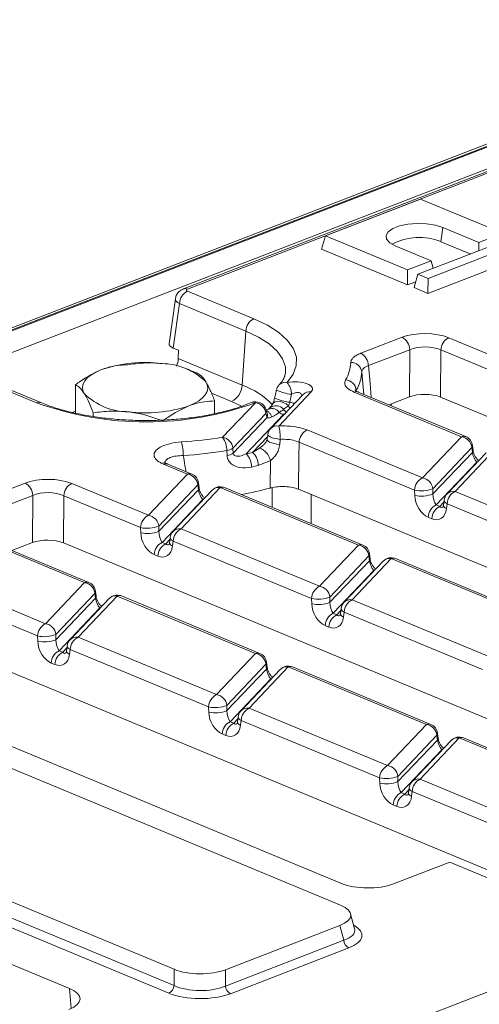
# Model space of a CAD drawing. Units: millimetres. Extents: x -656 to 11228, y -31 to 3696.
# Drawn here: x 2950 to 3039, y 1806 to 1997 of the extents above; entities that cross this region are included whole.
import ezdxf

# ---------------------------------------------------------------- set-up
doc = ezdxf.new("R2010")
doc.units = ezdxf.units.MM
doc.header["$LTSCALE"] = 10

msp = doc.modelspace()

# ---------------------------------------------------------------- linework, layer by layer
at = {"color": 7, "linetype": 'Continuous', "lineweight": 15}
for p, q in [((3378.982, 2103.766), (2869.063, 1906.637)), ((3380.022, 2103.719), (2870.104, 1906.59)), ((2870.303, 1906.507), (3380.222, 2103.637)), ((3382.204, 2100.192), (2874.532, 1903.931)), ((3280.252, 2060.237), (2981.412, 1944.708)), ((3281.032, 2060.201), (2982.192, 1944.673)), ((3027.372, 1962.137), (3008.941, 1955.012)), ((3043.311, 1955.524), (3027.372, 1962.137)), ((3031.359, 1953.878), (3031.73, 1956.636)), ((3031.73, 1956.636), (3038.703, 1953.742)), ((3008.219, 1952.4), (3008.941, 1955.012)), ((3008.941, 1955.012), (3024.88, 1948.399)), ((3045.303, 1954.697), (3026.872, 1947.572)), ((3038.703, 1953.742), (3043.311, 1955.524)), ((3008.219, 1952.4), (3024.86, 1945.495)), ((3029.488, 1950.18), (3022.514, 1953.073)), ((3028.865, 1946.745), (3047.295, 1953.87)), ((3031.359, 1953.878), (3037.063, 1951.512)), ((3038.692, 1952.141), (3038.703, 1953.742)), ((3024.88, 1948.399), (3029.488, 1950.18)), ((3047.998, 1951.246), (3028.845, 1943.842)), ((3029.875, 1948.733), (3029.488, 1950.18)), ((3024.86, 1945.495), (3024.88, 1948.399)), ((3026.15, 1944.96), (3026.872, 1947.572)), ((3026.872, 1947.572), (3028.865, 1946.745)), ((3028.845, 1943.842), (3028.865, 1946.745)), ((3024.86, 1945.495), (3026.47, 1946.118)), ((3028.845, 1943.842), (3026.15, 1944.96)), ((2979.848, 1942.816), (2978.633, 1934.078)), ((2982.178, 1944.27), (2995.056, 1938.926)), ((2980.641, 1941.886), (2979.437, 1933.217)), ((2993.519, 1936.542), (2980.641, 1941.886)), ((2993.519, 1936.542), (2992.782, 1926.056)), ((3015.817, 1932.24), (3023.814, 1935.332)), ((3032.87, 1935.253), (3047.762, 1929.074)), ((2979.437, 1933.217), (2980.441, 1932.8)), ((3025.296, 1932.922), (3017.299, 1929.83)), ((3025.247, 1923.773), (3025.296, 1932.922)), ((2980.441, 1932.8), (2980.391, 1931.197)), ((2980.391, 1931.197), (2992.782, 1926.056)), ((3031.333, 1932.869), (3031.285, 1923.721)), ((3046.225, 1926.69), (3031.333, 1932.869)), ((2966.054, 1929.26), (2966.038, 1929.255)), ((2982.752, 1928.907), (2981.914, 1929.2)), ((2952.923, 1922.638), (2940.045, 1927.981)), ((2953.736, 1922.653), (2940.859, 1927.997)), ((2984.016, 1928.438), (2982.738, 1928.865)), ((3001.199, 1928.306), (3001.218, 1928.469)), ((2960.453, 1920.607), (2960.474, 1926.123)), ((2990.733, 1922.877), (2986.841, 1924.492)), ((3004.617, 1924.236), (2998.34, 1917.631)), ((3006.178, 1924.723), (2999.901, 1918.118)), ((3002.377, 1924.267), (3002.043, 1922.717)), ((3035.372, 1916.037), (3014.511, 1924.693)), ((3036.186, 1916.053), (3015.325, 1924.709)), ((3025.247, 1923.773), (3021.278, 1922.239)), ((3156.372, 1871.817), (3031.285, 1923.721)), ((2987.449, 1920.507), (2987.458, 1922.981)), ((2989.009, 1915.928), (2995.391, 1922.643)), ((2992.687, 1921.956), (2990.733, 1922.877)), ((3001.804, 1922.052), (3000.842, 1921.357)), ((3021.739, 1922.417), (3021.738, 1922.048)), ((2960.454, 1921.027), (2959.792, 1920.771)), ((2963.913, 1919.956), (2963.916, 1920.667)), ((2997.38, 1920.541), (2990.998, 1913.826)), ((2991.064, 1912.859), (2997.624, 1919.761)), ((3000.829, 1920.337), (2993.571, 1912.7)), ((2997.624, 1919.761), (2997.38, 1920.541)), ((2997.666, 1920.548), (2997.427, 1921.296)), ((2994.83, 1912.989), (2997.704, 1916.013)), ((3005.381, 1917.348), (3027.783, 1908.053)), ((3027.783, 1908.053), (3035.372, 1916.037)), ((2990.998, 1913.826), (2991.064, 1912.859)), ((2994.83, 1912.989), (2996.188, 1913.846)), ((2997.622, 1915.449), (2997.623, 1915.484)), ((3000.191, 1915.528), (3000.085, 1914.534)), ((3026.246, 1905.669), (3003.845, 1914.964)), ((3037.361, 1913.935), (3029.772, 1905.951)), ((3037.461, 1913.004), (3037.361, 1913.935)), ((3037.596, 1913.373), (3037.495, 1914.304)), ((2989.874, 1912.374), (2989.806, 1913.341)), ((3029.802, 1904.945), (3037.461, 1913.004)), ((3040.13, 1912.928), (3032.542, 1904.944)), ((3041.691, 1913.415), (3034.102, 1905.431)), ((2977.743, 1911.069), (2977.378, 1910.928)), ((2982.217, 1908.782), (2977.539, 1910.723)), ((2983.031, 1908.798), (2978.353, 1910.739)), ((2998.28, 1911.41), (2995.929, 1910.462)), ((2998.23, 1906.086), (2998.28, 1911.41)), ((3038.31, 1911.1), (3030.428, 1902.807)), ((3038.432, 1911.141), (3038.31, 1911.1)), ((3038.37, 1911.076), (3038.31, 1911.1)), ((2974.628, 1900.798), (2982.217, 1908.782)), ((2937.178, 1901.839), (2950.676, 1907.057)), ((2959.732, 1906.979), (2974.628, 1900.798)), ((2984.206, 1906.68), (2976.617, 1898.696)), ((2988.536, 1906.16), (2980.947, 1898.176)), ((2984.306, 1905.749), (2984.206, 1906.68)), ((2984.44, 1906.118), (2984.34, 1907.049)), ((3015.393, 1895.016), (2988.536, 1906.16)), ((3016.207, 1895.032), (2989.35, 1906.176)), ((2998.626, 1902.327), (2998.64, 1906.169)), ((2952.158, 1904.647), (2938.66, 1899.429)), ((2952.109, 1895.499), (2952.158, 1904.647)), ((2958.195, 1904.595), (2958.147, 1895.446)), ((2973.091, 1898.414), (2958.195, 1904.595)), ((2976.647, 1897.69), (2984.306, 1905.749)), ((2986.975, 1905.673), (2979.386, 1897.689)), ((3124.434, 1855.759), (3003.709, 1905.852)), ((3006.198, 1904.819), (3006.208, 1899.181)), ((3026.277, 1904.664), (3026.246, 1905.669)), ((3029.772, 1905.951), (3029.802, 1904.945)), ((3034.102, 1905.431), (3060.959, 1894.287)), ((2985.155, 1903.845), (2977.273, 1895.552)), ((2985.277, 1903.886), (2985.155, 1903.845)), ((2985.215, 1903.821), (2985.155, 1903.845)), ((3030.428, 1902.807), (3031.134, 1902.514)), ((3031.134, 1902.514), (3031.924, 1903.345)), ((3031.966, 1903.709), (3031.858, 1902.761)), ((3032.565, 1903.047), (3032.458, 1902.099)), ((3059.422, 1891.903), (3032.565, 1903.047)), ((3029.597, 1900.13), (3028.891, 1900.423)), ((2976.617, 1898.696), (2976.647, 1897.69)), ((2962.238, 1887.761), (2937.053, 1898.211)), ((2963.052, 1887.777), (2937.867, 1898.227)), ((2973.122, 1897.409), (2973.091, 1898.414)), ((2980.947, 1898.176), (3007.804, 1887.032)), ((2952.109, 1895.499), (2948.14, 1893.964)), ((3083.234, 1843.543), (2958.147, 1895.446)), ((2977.273, 1895.552), (2977.979, 1895.259)), ((2977.979, 1895.259), (2978.769, 1896.09)), ((2978.81, 1896.454), (2978.703, 1895.506)), ((2979.41, 1895.792), (2979.303, 1894.844)), ((3006.267, 1884.648), (2979.41, 1895.792)), ((3007.804, 1887.032), (3015.393, 1895.016)), ((2976.442, 1892.875), (2975.736, 1893.168)), ((3017.382, 1892.914), (3009.793, 1884.93)), ((3017.482, 1891.983), (3017.382, 1892.914)), ((3017.617, 1892.352), (3017.516, 1893.283)), ((2927.792, 1890.921), (2954.649, 1879.777)), ((3009.823, 1883.924), (3017.482, 1891.983)), ((3020.151, 1891.907), (3012.563, 1883.923)), ((3021.712, 1892.394), (3014.123, 1884.41)), ((3048.569, 1881.25), (3021.712, 1892.394)), ((3049.383, 1881.266), (3022.526, 1892.41)), ((3018.331, 1890.079), (3010.449, 1881.786)), ((3018.453, 1890.12), (3018.331, 1890.079)), ((3018.391, 1890.055), (3018.331, 1890.079)), ((2953.112, 1877.393), (2926.255, 1888.537)), ((2954.649, 1879.777), (2962.238, 1887.761)), ((2964.227, 1885.659), (2956.638, 1877.675)), ((2968.557, 1885.139), (2960.968, 1877.155)), ((2964.327, 1884.728), (2964.227, 1885.659)), ((2964.461, 1885.097), (2964.361, 1886.028)), ((2995.414, 1873.995), (2968.557, 1885.139)), ((2996.228, 1874.011), (2969.371, 1885.155)), ((2956.668, 1876.669), (2964.327, 1884.728)), ((2966.996, 1884.652), (2959.407, 1876.667)), ((3006.298, 1883.643), (3006.267, 1884.648)), ((3009.793, 1884.93), (3009.823, 1883.924)), ((3014.123, 1884.41), (3040.98, 1873.266)), ((2965.176, 1882.824), (2957.294, 1874.531)), ((2965.298, 1882.865), (2965.176, 1882.824)), ((2965.236, 1882.8), (2965.176, 1882.824)), ((3010.449, 1881.786), (3011.155, 1881.493)), ((3011.155, 1881.493), (3011.945, 1882.324)), ((3011.987, 1882.688), (3011.879, 1881.74)), ((3012.586, 1882.026), (3012.479, 1881.078)), ((3039.443, 1870.882), (3012.586, 1882.026)), ((3052.46, 1827.001), (2921.578, 1881.309)), ((3009.618, 1879.109), (3008.912, 1879.402)), ((2956.638, 1877.675), (2956.668, 1876.669)), ((2953.143, 1876.388), (2953.112, 1877.393)), ((2960.968, 1877.155), (2987.825, 1866.011)), ((2957.294, 1874.531), (2958, 1874.238)), ((2958, 1874.238), (2958.79, 1875.069)), ((2958.831, 1875.433), (2958.724, 1874.485)), ((2959.431, 1874.771), (2959.324, 1873.823)), ((2986.288, 1863.627), (2959.431, 1874.771)), ((2987.825, 1866.011), (2995.414, 1873.995)), ((2907.45, 1872.798), (3012.062, 1829.39)), ((2956.463, 1871.854), (2955.757, 1872.147)), ((2997.403, 1871.893), (2989.814, 1863.909)), ((2997.503, 1870.962), (2997.403, 1871.893)), ((2997.638, 1871.331), (2997.537, 1872.262)), ((3011.868, 1825.197), (2902.138, 1870.728)), ((2989.844, 1862.903), (2997.503, 1870.962)), ((3000.172, 1870.886), (2992.584, 1862.901)), ((3001.733, 1871.373), (2994.144, 1863.389)), ((3028.59, 1860.229), (3001.733, 1871.373)), ((3029.404, 1860.245), (3002.547, 1871.389)), ((2998.352, 1869.058), (2990.47, 1860.765)), ((2998.474, 1869.099), (2998.352, 1869.058)), ((2998.412, 1869.034), (2998.352, 1869.058)), ((2986.319, 1862.622), (2986.288, 1863.627)), ((2989.814, 1863.909), (2989.844, 1862.903)), ((2994.144, 1863.389), (3021.001, 1852.245)), ((2990.47, 1860.765), (2991.176, 1860.472)), ((2991.176, 1860.472), (2991.966, 1861.303)), ((2992.008, 1861.667), (2991.9, 1860.719)), ((2992.607, 1861.005), (2992.5, 1860.057)), ((3019.464, 1849.861), (2992.607, 1861.005)), ((3021.001, 1852.245), (3028.59, 1860.229)), ((3030.814, 1857.565), (3030.713, 1858.496)), ((2869.884, 1858.259), (2979.614, 1812.728)), ((2989.639, 1858.088), (2988.933, 1858.381)), ((3030.579, 1858.127), (3022.99, 1850.142)), ((3023.021, 1849.137), (3030.68, 1857.196)), ((3033.348, 1857.12), (3025.76, 1849.135)), ((3034.909, 1857.607), (3027.32, 1849.623)), ((3030.68, 1857.196), (3030.579, 1858.127)), ((3061.766, 1846.463), (3034.909, 1857.607)), ((3062.58, 1846.479), (3035.723, 1857.623)), ((2869.099, 1855.42), (2979.593, 1809.572)), ((3031.528, 1855.292), (3023.646, 1846.999)), ((3031.65, 1855.333), (3031.528, 1855.292)), ((3031.588, 1855.268), (3031.528, 1855.292)), ((2978.58, 1808.101), (2868.087, 1853.949)), ((2959.329, 1809.004), (2854.718, 1852.412)), ((3019.495, 1848.856), (3019.464, 1849.861)), ((3022.99, 1850.142), (3023.021, 1849.137)), ((3027.32, 1849.623), (3054.177, 1838.479)), ((3023.646, 1846.999), (3024.352, 1846.706)), ((3024.352, 1846.706), (3025.142, 1847.537)), ((3025.184, 1847.901), (3025.076, 1846.953)), ((3025.783, 1847.239), (3025.676, 1846.291)), ((3052.641, 1836.095), (3025.783, 1847.239)), ((3022.815, 1844.322), (3022.109, 1844.615)), ((3022.149, 1829.303), (3033.062, 1833.522)), ((3033.062, 1833.522), (3082.87, 1812.854)), ((3014.625, 1820.582), (3013.839, 1823.521)), ((2989.561, 1812.641), (3011.731, 1821.212)), ((3012.495, 1818.36), (3011.731, 1821.212)), ((2989.54, 1809.486), (3012.495, 1818.36)), ((3013.472, 1816.872), (2990.517, 1807.997)), ((2979.593, 1809.572), (2979.614, 1812.728)), ((2989.561, 1812.641), (2989.54, 1809.486)), ((2959.626, 1805.148), (2959.329, 1809.004)), ((3041.616, 1808.812), (3019.446, 1800.241))]:
    msp.add_line(p, q, dxfattribs=at)
at = {"color": 7, "linetype": 'Continuous', "lineweight": 15, "flags": 128}
for points in [[(3022.514, 1953.073), (3021.438, 1953.669), (3020.822, 1954.362), (3020.717, 1955.094), (3021.13, 1955.807), (3022.029, 1956.442), (3023.341, 1956.949), (3024.959, 1957.287), (3026.752, 1957.427), (3028.575, 1957.359), (3030.28, 1957.088), (3031.73, 1956.636)], [(2995.056, 1938.926), (2997.729, 1937.649), (2999.93, 1936.236), (3001.615, 1934.715), (3002.752, 1933.115), (3003.317, 1931.469), (3003.299, 1929.809), (3002.699, 1928.169), (3001.529, 1926.58)], [(3001.218, 1928.469), (3001.18, 1929.627), (3000.656, 1931.153), (2999.602, 1932.637), (2998.039, 1934.048), (2995.998, 1935.358), (2993.519, 1936.542)], [(3017.299, 1929.83), (3017.607, 1926.392), (3017.851, 1923.661)], [(2962.199, 1924.389), (2961.91, 1925.016), (2961.828, 1925.651), (2961.954, 1926.285), (2962.285, 1926.906), (2962.816, 1927.504), (2963.538, 1928.069), (2964.439, 1928.59), (2965.502, 1929.06)], [(3016.399, 1924.263), (3016.085, 1927.758), (3016.007, 1928.631)], [(2982.437, 1922.033), (2983.501, 1922.502), (2984.401, 1923.023), (2985.123, 1923.588), (2985.654, 1924.186), (2985.986, 1924.807), (2986.111, 1925.441), (2986.029, 1926.077), (2985.741, 1926.703)], [(2998.727, 1922.468), (2998.851, 1922.628), (2999.188, 1922.833), (2999.643, 1922.917), (3000.18, 1922.871), (3000.751, 1922.701), (3001.308, 1922.42), (3001.804, 1922.052)], [(2997.38, 1920.541), (2997.475, 1921.058), (2997.432, 1921.308)], [(3000.191, 1915.528), (2999.648, 1915.602), (2999.12, 1915.713), (2998.644, 1915.853), (2998.249, 1916.013), (2997.963, 1916.182), (2997.803, 1916.349), (2997.775, 1916.477)], [(3000.085, 1914.534), (2999.536, 1914.607), (2999.001, 1914.717), (2998.515, 1914.857), (2998.112, 1915.017), (2997.818, 1915.187), (2997.653, 1915.354), (2997.622, 1915.449)]]:
    msp.add_lwpolyline(points, dxfattribs=at)
at = {"color": 7, "linetype": 'Continuous', "lineweight": 15}
for centre, radius, start, end in [((3027.166, 1943.461), 11.23, 68.07418, 118.01815), ((2981.759, 1943.73), 1.038, 65.31011, 109.69709), ((2983.456, 1941.758), 2.818, 116.97092, 177.4097), ((2996.334, 1936.415), 2.818, 116.97092, 177.4097), ((3022.442, 1932.827), 2.856, 1.89601, 61.27735), ((3034.148, 1932.742), 2.818, 116.97092, 177.4097), ((3014.445, 1929.735), 2.856, 1.89601, 61.27735), ((2973.88, 1904.29), 26.148, 82.54261, 108.68618), ((2977.188, 1918.051), 12.166, 45.33126, 89.59787), ((3006.67, 1930.774), 7.217, 329.07319, 357.36162), ((3013.936, 1928.352), 2.09, 7.66684, 91.5455), ((3008.412, 1928.981), 7.603, 329.07319, 357.36162), ((2989.029, 1926.226), 3.757, 296.97092, 357.4097), ((2987.746, 1911.783), 15.135, 43.42201, 70.56591), ((3001.521, 1924.617), 2.143, 136.96641, 168.04861), ((3001.215, 1924.843), 1.765, 79.77319, 135.54725), ((2998.491, 1924.155), 3.888, 1.65084, 38.60327), ((3012.667, 1924.788), 2.285, 7.17622, 85.138), ((2970.751, 1933.041), 12.166, 225.33126, 269.59787), ((3003.608, 1934.155), 11.545, 246.98309, 262.21092), ((3003.734, 1935.195), 11.012, 246.96705, 262.92188), ((3005.861, 1922.994), 1.757, 79.6163, 135.05436), ((3014.937, 1923.722), 1.061, 68.56032, 113.67197), ((2953.349, 1921.666), 1.061, 68.61215, 113.66996), ((2974.149, 1981.213), 62.303, 250.08104, 289.93464), ((2974.06, 1946.802), 26.148, 262.54261, 288.68618), ((2995.383, 1920.68), 2.143, 17.05596, 112.89977), ((2994.957, 1921.635), 1.098, 66.74958, 111.75365), ((2994.996, 1920.278), 2.398, 6.29939, 80.53383), ((2998.513, 1919.67), 1.836, 36.30337, 108.85774), ((2999.347, 1920.102), 1.952, 40.03252, 126.6251), ((3003.69, 1922.88), 2.059, 203.70416, 219.16179), ((2999.228, 1906.674), 16.288, 76.65145, 80.04805), ((3001.088, 1921.897), 1.581, 226.14066, 260.58092), ((3002.215, 1922.168), 1.595, 210.55787, 237.91448), ((2999.893, 1916.154), 2.143, 136.45594, 171.33327), ((2999.584, 1916.389), 1.757, 79.6163, 135.05436), ((2989.697, 1915.66), 10.496, 359.27451, 13.54031), ((2974.973, 2004.552), 89.729, 273.85342, 278.99904), ((2985.465, 1913.421), 4.341, 358.95278, 35.28932), ((2988.614, 1913.563), 2.398, 6.29939, 80.53383), ((3006.659, 1914.837), 2.818, 116.97092, 177.4097), ((3035.798, 1915.065), 1.061, 68.56032, 113.67197), ((3034.977, 1913.672), 2.398, 6.29939, 80.53383), ((3035.364, 1914.074), 2.143, 6.16702, 67.46457), ((2972.847, 1912.542), 8.527, 358.98495, 16.93868), ((2989.459, 1915.901), 2.583, 277.71325, 306.56476), ((2995.008, 1910.717), 3.344, 11.95809, 69.33925), ((3036.999, 1914.276), 0.497, 316.77146, 3.27888), ((2975.019, 2006.708), 94.53, 273.85342, 278.99904), ((2989.526, 1914.931), 2.58, 277.73884, 306.57864), ((2978.497, 1981.24), 70.178, 282.40315, 283.45811), ((2991.027, 1910.187), 3.576, 359.53386, 44.65165), ((2992.503, 1910.475), 3.426, 359.78229, 47.21541), ((3037.101, 1913.343), 0.495, 316.7153, 4.1731), ((2977.965, 1909.751), 1.061, 68.56032, 113.67197), ((2978.73, 1982.331), 73.898, 282.40315, 283.45811), ((2982.643, 1907.81), 1.061, 68.56032, 113.67197), ((2981.822, 1906.417), 2.398, 6.29939, 80.53383), ((2982.209, 1906.819), 2.143, 6.16702, 67.46457), ((3029.061, 1905.542), 2.818, 116.97092, 177.4097), ((3027.389, 1905.688), 2.398, 6.29939, 80.53383), ((2949.304, 1904.553), 2.856, 1.89601, 61.27735), ((2961.01, 1904.467), 2.818, 116.97092, 177.4097), ((2983.844, 1907.021), 0.497, 316.77146, 3.27888), ((2988.528, 1904.197), 2.143, 67.46457, 136.45594), ((2988.215, 1904.445), 1.745, 79.40419, 135.26647), ((2988.962, 1905.188), 1.061, 68.56032, 113.67197), ((2983.946, 1906.088), 0.495, 316.7153, 4.1731), ((2978.581, 1978.774), 75.297, 280.77344, 285.1267), ((3027.551, 1911.542), 6.016, 257.47271, 291.66317), ((3027.582, 1910.537), 6.016, 257.47271, 291.66317), ((3034.095, 1903.467), 2.143, 136.45594, 173.51805), ((3033.785, 1903.702), 1.757, 79.6163, 135.05436), ((3035.38, 1902.92), 2.818, 116.97092, 177.4097), ((3031.706, 1900.296), 2.818, 116.97092, 177.4097), ((3032.412, 1900.003), 2.818, 116.97092, 177.4097), ((3032.674, 1902.898), 0.827, 189.48072, 254.84488), ((3032.782, 1903.846), 0.827, 189.48072, 254.84488), ((2975.906, 1898.287), 2.818, 116.97092, 177.4097), ((2974.234, 1898.433), 2.398, 6.29939, 80.53383), ((2974.396, 1904.287), 6.016, 257.47271, 291.66317), ((2974.427, 1903.282), 6.016, 257.47271, 291.66317), ((2980.94, 1896.212), 2.143, 136.45594, 173.51805), ((2980.63, 1896.447), 1.757, 79.6163, 135.05436), ((2982.225, 1895.665), 2.818, 116.97092, 177.4097), ((2978.551, 1893.041), 2.818, 116.97092, 177.4097), ((2979.257, 1892.748), 2.818, 116.97092, 177.4097), ((2979.519, 1895.643), 0.827, 189.48072, 254.84488), ((2979.627, 1896.591), 0.827, 189.48072, 254.84488), ((3015.819, 1894.044), 1.061, 68.56032, 113.67197), ((3014.998, 1892.651), 2.398, 6.29939, 80.53383), ((3015.385, 1893.053), 2.143, 6.16702, 67.46457), ((3017.02, 1893.255), 0.497, 316.77146, 3.27888), ((3017.122, 1892.322), 0.495, 316.7153, 4.1731), ((3021.704, 1890.431), 2.143, 67.46457, 136.45594), ((3021.391, 1890.679), 1.745, 79.40419, 135.26647), ((3022.138, 1891.422), 1.061, 68.56032, 113.67197), ((2962.664, 1886.789), 1.061, 68.56032, 113.67197), ((2961.843, 1885.396), 2.398, 6.29939, 80.53383), ((2962.23, 1885.798), 2.143, 6.16702, 67.46457), ((2963.865, 1886), 0.497, 316.77146, 3.27888), ((2968.549, 1883.176), 2.143, 67.46457, 136.45594), ((2968.236, 1883.424), 1.745, 79.40419, 135.26647), ((2968.983, 1884.167), 1.061, 68.56032, 113.67197), ((3009.082, 1884.521), 2.818, 116.97092, 177.4097), ((3007.41, 1884.666), 2.398, 6.29939, 80.53383), ((2963.967, 1885.067), 0.495, 316.7153, 4.1731), ((3007.572, 1890.521), 6.016, 257.47271, 291.66317), ((3007.603, 1889.516), 6.016, 257.47271, 291.66317), ((3014.116, 1882.446), 2.143, 136.45594, 173.51805), ((3013.806, 1882.681), 1.757, 79.6163, 135.05436), ((3015.401, 1881.899), 2.818, 116.97092, 177.4097), ((3011.727, 1879.275), 2.818, 116.97092, 177.4097), ((3012.433, 1878.982), 2.818, 116.97092, 177.4097), ((3012.695, 1881.876), 0.827, 189.48072, 254.84488), ((3012.803, 1882.824), 0.827, 189.48072, 254.84488), ((2955.927, 1877.266), 2.818, 116.97092, 177.4097), ((2954.255, 1877.411), 2.398, 6.29939, 80.53383), ((2954.417, 1883.266), 6.016, 257.47271, 291.66317), ((2954.448, 1882.26), 6.016, 257.47271, 291.66317), ((2960.961, 1875.191), 2.143, 136.45594, 173.51805), ((2960.651, 1875.426), 1.757, 79.6163, 135.05436), ((2962.246, 1874.644), 2.818, 116.97092, 177.4097), ((2958.572, 1872.02), 2.818, 116.97092, 177.4097), ((2959.278, 1871.727), 2.818, 116.97092, 177.4097), ((2959.54, 1874.621), 0.827, 189.48072, 254.84488), ((2959.648, 1875.569), 0.827, 189.48072, 254.84488), ((2995.84, 1873.023), 1.061, 68.56032, 113.67197), ((2995.019, 1871.63), 2.398, 6.29939, 80.53383), ((2995.406, 1872.032), 2.143, 6.16702, 67.46457), ((2997.041, 1872.233), 0.497, 316.77146, 3.27888), ((2997.143, 1871.301), 0.495, 316.7153, 4.1731), ((3001.725, 1869.41), 2.143, 67.46457, 136.45594), ((3001.412, 1869.658), 1.745, 79.40419, 135.26647), ((3002.159, 1870.401), 1.061, 68.56032, 113.67197), ((2989.103, 1863.499), 2.818, 116.97092, 177.4097), ((2987.431, 1863.645), 2.398, 6.29939, 80.53383), ((2987.593, 1869.5), 6.016, 257.47271, 291.66317), ((2987.624, 1868.494), 6.016, 257.47271, 291.66317), ((2994.137, 1861.425), 2.143, 136.45594, 173.51805), ((2993.827, 1861.66), 1.757, 79.6163, 135.05436), ((2995.422, 1860.877), 2.818, 116.97092, 177.4097), ((2991.748, 1858.254), 2.818, 116.97092, 177.4097), ((2992.454, 1857.961), 2.818, 116.97092, 177.4097), ((2992.716, 1860.855), 0.827, 189.48072, 254.84488), ((2992.824, 1861.803), 0.827, 189.48072, 254.84488), ((3029.016, 1859.257), 1.061, 68.56032, 113.67197), ((3028.196, 1857.864), 2.398, 6.29939, 80.53383), ((3028.583, 1858.266), 2.143, 6.16702, 67.46457), ((3030.217, 1858.467), 0.497, 316.77146, 3.27888), ((3030.319, 1857.535), 0.495, 316.7153, 4.1731), ((3034.902, 1855.644), 2.143, 67.46457, 136.45594), ((3034.588, 1855.892), 1.745, 79.40419, 135.26647), ((3035.335, 1856.635), 1.061, 68.56032, 113.67197), ((3022.279, 1849.733), 2.818, 116.97092, 177.4097), ((3020.607, 1849.879), 2.398, 6.29939, 80.53383), ((3020.769, 1855.734), 6.016, 257.47271, 291.66317), ((3020.8, 1854.728), 6.016, 257.47271, 291.66317), ((3027.313, 1847.659), 2.143, 136.45594, 173.51805), ((3027.003, 1847.894), 1.757, 79.6163, 135.05436), ((3028.598, 1847.111), 2.818, 116.97092, 177.4097), ((3024.924, 1844.488), 2.818, 116.97092, 177.4097), ((3025.892, 1847.089), 0.827, 189.48072, 254.84488), ((3026, 1848.037), 0.827, 189.48072, 254.84488), ((3025.63, 1844.195), 2.818, 116.97092, 177.4097), ((3014.369, 1818.525), 1.881, 185.03127, 241.51888), ((2977.744, 1809.76), 1.859, 296.7501, 354.18938), ((2991.414, 1809.651), 1.881, 185.03127, 241.51888)]:
    msp.add_arc(centre, radius, start, end, dxfattribs=at)
for centre, major_axis, ratio, start_param, end_param in [((2982.696, 1944.467), (0.72, -0.003), 0.3975775, 2.3478845, 3.9110847), ((2982.689, 1942.503), (2.843, -0.298), 0.3997484, 3.1224946, 3.9512321), ((3028.279, 1933.451), (6.429, -0.024), 0.403662, 0.7768313, 2.3400314), ((2981.508, 1934.005), (2.879, -0.011), 0.3975775, 3.0879604, 3.9110847), ((3028.272, 1931.487), (4.286, -0.011), 0.4629531, 0.7762742, 2.3394743), ((2978.343, 1930.64), (0.931, 2.704), 0.6753607, 4.6085629, 5.1427765), ((3002.783, 1925.197), (3.658, 0.112), 0.411513, 5.8890932, 8.1912614), ((3002.775, 1923.234), (1.431, 1.101), 0.5972281, 5.9129922, 7.6790896), ((3028.224, 1922.519), (4.286, -0.016), 0.403662, 0.7768313, 2.3400314), ((3003.509, 1919.919), (2.865, -0.016), 0.3999637, 2.549404, 2.7819766), ((3038.193, 1912.281), (-0.592, 1.429), 0.3264298, 0.9112177, 2.3947475), ((2955.141, 1905.176), (6.429, -0.024), 0.403662, 0.7768313, 2.3400314), ((2955.134, 1903.213), (4.286, -0.011), 0.4629531, 0.7762742, 2.3394743), ((2985.038, 1905.026), (-0.592, 1.429), 0.3264298, 0.9112177, 2.3947475), ((3029.026, 1903.824), (-1.439, 3.451), 0.6793459, 1.0584816, 2.5420115), ((3030.555, 1904.245), (-0.317, 1.654), 0.4143953, 1.0556658, 2.5391957), ((3031.261, 1903.952), (-0.317, 1.654), 0.4143953, 2.5391957, 3.4175371), ((3029.732, 1903.531), (-1.439, 3.451), 0.6793459, 2.5420115, 4.0255414), ((2975.871, 1896.569), (-1.439, 3.451), 0.6793459, 1.0584816, 2.5420115), ((2977.4, 1896.99), (-0.317, 1.654), 0.4143953, 1.0556658, 2.5391957), ((2955.086, 1894.245), (4.286, -0.016), 0.403662, 0.7768313, 2.3400314), ((2976.577, 1896.276), (-1.439, 3.451), 0.6793459, 2.5420115, 4.0255414), ((2978.106, 1896.697), (-0.317, 1.654), 0.4143953, 2.5391957, 3.4175371), ((3018.214, 1891.26), (-0.592, 1.429), 0.3264298, 0.9112177, 2.3947475), ((2965.059, 1884.005), (-0.592, 1.429), 0.3264298, 0.9112177, 2.3947475), ((3009.047, 1882.803), (-1.439, 3.451), 0.6793459, 1.0584816, 2.5420115), ((3010.576, 1883.224), (-0.317, 1.654), 0.4143953, 1.0556658, 2.5391957), ((3011.282, 1882.931), (-0.317, 1.654), 0.4143953, 2.5391957, 3.4175371), ((3009.753, 1882.51), (-1.439, 3.451), 0.6793459, 2.5420115, 4.0255414), ((2955.892, 1875.548), (-1.439, 3.451), 0.6793459, 1.0584816, 2.5420115), ((2957.421, 1875.969), (-0.317, 1.654), 0.4143953, 1.0556658, 2.5391957), ((2956.598, 1875.255), (-1.439, 3.451), 0.6793459, 2.5420115, 4.0255414), ((2958.127, 1875.676), (-0.317, 1.654), 0.4143953, 2.5391957, 3.4175371), ((2998.235, 1870.238), (-0.592, 1.429), 0.3264298, 0.9112177, 2.3947475), ((2989.068, 1861.782), (-1.439, 3.451), 0.6793459, 1.0584816, 2.5420115), ((2990.597, 1862.202), (-0.317, 1.654), 0.4143953, 1.0556658, 2.5391957), ((2991.303, 1861.909), (-0.317, 1.654), 0.4143953, 2.5391957, 3.4175371), ((2989.774, 1861.489), (-1.439, 3.451), 0.6793459, 2.5420115, 4.0255414), ((3031.411, 1856.472), (-0.592, 1.429), 0.3264298, 0.9112177, 2.3947475), ((3022.244, 1848.016), (-1.439, 3.451), 0.6793459, 1.0584816, 2.5420115), ((3023.773, 1848.436), (-0.317, 1.654), 0.4143953, 1.0556658, 2.5391957), ((3022.95, 1847.723), (-1.439, 3.451), 0.6793459, 2.5420115, 4.0255414), ((3024.479, 1848.143), (-0.317, 1.654), 0.4143953, 2.5391957, 3.4175371), ((3017.175, 1831.378), (7.143, -0.027), 0.4017067, 3.9160784, 5.4841356), ((3006.517, 1823.25), (7.361, -0.03), 0.3887085, 5.5011256, 7.0417637), ((3007.219, 1820.626), (7.445, -0.403), 0.3838809, 5.5204573, 6.4079071), ((3007.214, 1819.317), (8.834, -0.036), 0.3887085, 5.5011256, 6.8972664), ((2984.66, 1814.801), (7.143, -0.024), 0.4128719, 3.9293081, 5.4699462), ((2954.189, 1807.028), (7.162, -0.027), 0.3995128, 5.4869673, 7.0550246), ((2984.64, 1811.897), (7.143, -0.018), 0.4620382, 3.9287288, 5.4693669), ((2984.635, 1810.588), (8.571, -0.029), 0.4128719, 3.9293081, 5.4699462)]:
    msp.add_ellipse(centre, major_axis=major_axis, ratio=ratio, start_param=start_param, end_param=end_param, dxfattribs=at)
for points, knots in [([(2981.412, 1944.708), (2981.127, 1944.565), (2980.609, 1944.305), (2980.055, 1943.622), (2979.921, 1943.104), (2979.854, 1942.845)], [0, 0, 0, 0, 0.3776403, 0.6872127, 1, 1, 1, 1]), ([(3013.879, 1930.441), (3013.883, 1930.489), (3013.897, 1930.678), (3014.028, 1931.012), (3014.387, 1931.441), (3014.961, 1931.868), (3015.528, 1932.114), (3015.817, 1932.24)], [0, 0, 0, 0, 0.0707204, 0.282369, 0.5001568, 0.745225, 1, 1, 1, 1]), ([(2970.523, 1930.008), (2969.228, 1929.919), (2967.572, 1929.806), (2965.872, 1929.193), (2965.502, 1929.06)], [0, 0, 0, 0, 0.7824545, 1, 1, 1, 1]), ([(2977.273, 1930.217), (2977.114, 1930.234), (2975.903, 1930.366), (2973.619, 1930.415), (2971.561, 1930.145), (2970.523, 1930.008)], [0, 0, 0, 0, 0.070088, 0.5307834, 1, 1, 1, 1]), ([(3017.299, 1929.83), (3016.942, 1929.664), (3016.279, 1929.354), (3016.026, 1928.895), (3016.009, 1928.664), (3016.007, 1928.631)], [0, 0, 0, 0, 0.4993944, 0.9289658, 1, 1, 1, 1]), ([(2965.502, 1929.06), (2964.129, 1928.398), (2962.427, 1927.578), (2960.789, 1926.358), (2960.474, 1926.123)], [0, 0, 0, 0, 0.80725001, 1, 1, 1, 1]), ([(2985.741, 1926.703), (2985.7, 1926.767), (2985.391, 1927.247), (2984.808, 1927.954), (2984.281, 1928.275), (2984.016, 1928.438)], [0, 0, 0, 0, 0.070088, 0.5307834, 1, 1, 1, 1]), ([(3001.189, 1928.367), (3001.139, 1928.109), (3001.038, 1927.587), (3000.578, 1926.792), (3000.119, 1926.267), (2999.955, 1926.079)], [0, 0, 0, 0, 0.3856132, 0.7811796, 1, 1, 1, 1]), ([(2960.474, 1926.123), (2960.754, 1925.958), (2961.321, 1925.624), (2961.904, 1924.803), (2962.199, 1924.389)], [0, 0, 0, 0, 0.495458, 1, 1, 1, 1]), ([(2987.458, 1922.981), (2987.18, 1923.702), (2986.618, 1925.157), (2986.035, 1926.185), (2985.741, 1926.703)], [0, 0, 0, 0, 0.495458, 1, 1, 1, 1]), ([(3014.511, 1924.693), (3014.078, 1924.911), (3013.195, 1925.356), (3012.587, 1926.205), (3012.77, 1926.778), (3012.861, 1927.065)], [0, 0, 0, 0, 0.324304, 0.6621623, 1, 1, 1, 1]), ([(2962.199, 1924.389), (2962.239, 1924.323), (2962.548, 1923.824), (2963.13, 1922.684), (2963.653, 1921.344), (2963.916, 1920.667)], [0, 0, 0, 0, 0.070088, 0.5307834, 1, 1, 1, 1]), ([(2999.091, 1923.53), (2999.055, 1923.379), (2998.989, 1923.098), (2998.868, 1922.759), (2998.773, 1922.549), (2998.741, 1922.494), (2998.73, 1922.475)], [0, 0, 0, 0, 0.35489798, 0.6584426, 0.88671743, 1, 1, 1, 1]), ([(2999.423, 1925.061), (2999.349, 1924.703), (2999.245, 1924.192), (2999.123, 1923.684), (2999.087, 1923.531)], [0, 0, 0, 0, 0.7004238, 1, 1, 1, 1]), ([(3015.34, 1924.711), (3015.302, 1924.724), (3015.007, 1924.824), (3014.729, 1925.028), (3014.698, 1925.054), (3014.685, 1925.066)], [0, 0, 0, 0, 0.07529517, 0.58843193, 1, 1, 1, 1]), ([(2994.549, 1922.654), (2994.134, 1922.485), (2992.934, 1921.998), (2990.698, 1921.273), (2987.785, 1920.538), (2984.628, 1919.947), (2981.286, 1919.513), (2977.815, 1919.248), (2974.277, 1919.157), (2970.73, 1919.242), (2967.238, 1919.502), (2963.86, 1919.932), (2960.654, 1920.523), (2957.681, 1921.262), (2955.393, 1921.992), (2954.162, 1922.484), (2953.736, 1922.653)], [0, 0, 0, 0, 0.0400809, 0.1155662, 0.1915276, 0.2679483, 0.3447007, 0.4216775, 0.4987898, 0.5759609, 0.6531109, 0.7301551, 0.8070142, 0.8835942, 0.959781, 1, 1, 1, 1]), ([(2977.409, 1919.096), (2977.724, 1919.331), (2979.362, 1920.551), (2981.064, 1921.371), (2982.437, 1922.033)], [0, 0, 0, 0, 0.19275, 1, 1, 1, 1]), ([(2982.437, 1922.033), (2982.807, 1922.166), (2984.507, 1922.779), (2986.163, 1922.892), (2987.458, 1922.981)], [0, 0, 0, 0, 0.2175455, 1, 1, 1, 1]), ([(2998.178, 1921.675), (2998.111, 1921.596), (2997.956, 1921.417), (2997.932, 1921.413), (2997.918, 1921.411)], [0, 0, 0, 0, 0.436617, 1, 1, 1, 1]), ([(2998.727, 1922.469), (2998.725, 1922.463), (2998.527, 1922.093), (2998.307, 1921.823), (2998.09, 1921.556)], [0, 0, 0, 0, 0.0138888, 1, 1, 1, 1]), ([(3002.043, 1922.717), (3002.037, 1922.691), (3002.007, 1922.558), (3001.934, 1922.313), (3001.847, 1922.139), (3001.804, 1922.052)], [0, 0, 0, 0, 0.1048989, 0.5521647, 1, 1, 1, 1]), ([(2963.916, 1920.667), (2965.013, 1920.817), (2967.226, 1921.12), (2969.513, 1920.958), (2970.666, 1920.875)], [0, 0, 0, 0, 0.495458, 1, 1, 1, 1]), ([(2970.666, 1920.875), (2970.826, 1920.856), (2972.037, 1920.706), (2974.319, 1920.223), (2976.372, 1919.474), (2977.409, 1919.096)], [0, 0, 0, 0, 0.070088, 0.5307834, 1, 1, 1, 1]), ([(2997.92, 1921.404), (2997.919, 1921.403), (2997.761, 1921.31), (2997.6, 1921.284), (2997.441, 1921.259)], [0, 0, 0, 0, 0.0091126, 1, 1, 1, 1]), ([(2998.533, 1919.875), (2998.456, 1920.067), (2998.302, 1920.451), (2997.929, 1920.871), (2997.63, 1921.014), (2997.497, 1921.077)], [0, 0, 0, 0, 0.35703257, 0.71406513, 1, 1, 1, 1]), ([(2997.64, 1920.54), (2997.673, 1920.457), (2997.768, 1920.216), (2997.681, 1919.941), (2997.624, 1919.761)], [0, 0, 0, 0, 0.343165, 1, 1, 1, 1]), ([(2998.533, 1919.875), (2998.397, 1919.822), (2998.176, 1919.736), (2997.859, 1919.663), (2997.705, 1919.727), (2997.624, 1919.761)], [0, 0, 0, 0, 0.4309913, 0.7001268, 1, 1, 1, 1]), ([(2999.992, 1920.757), (2999.806, 1920.622), (2999.333, 1920.282), (2998.835, 1920.029), (2998.533, 1919.875)], [0, 0, 0, 0, 0.3947984, 1, 1, 1, 1]), ([(3000.842, 1921.357), (3000.782, 1921.312), (3000.465, 1921.071), (3000.204, 1920.897), (2999.992, 1920.757)], [0, 0, 0, 0, 0.18866, 1, 1, 1, 1]), ([(2999.901, 1918.118), (3000.462, 1918.13), (3001.741, 1918.157), (3003.723, 1917.912), (3004.829, 1917.536), (3005.381, 1917.348)], [0, 0, 0, 0, 0.2807837, 0.6404179, 1, 1, 1, 1]), ([(2997.775, 1916.477), (2997.739, 1916.246), (2997.689, 1915.915), (2997.638, 1915.584), (2997.622, 1915.484)], [0, 0, 0, 0, 0.7000549, 1, 1, 1, 1]), ([(2977.539, 1910.723), (2977.333, 1910.816), (2976.65, 1911.125), (2975.871, 1911.765), (2975.582, 1912.626), (2976.027, 1913.48), (2977.17, 1914.225), (2978.883, 1914.795), (2980.297, 1914.95), (2981.004, 1915.027)], [0, 0, 0, 0, 0.0671506, 0.2218534, 0.3752642, 0.5290514, 0.6847684, 0.842424, 1, 1, 1, 1]), ([(2996.188, 1913.846), (2996.345, 1913.963), (2996.655, 1914.194), (2996.988, 1914.509), (2997.151, 1914.664)], [0, 0, 0, 0, 0.506759, 1, 1, 1, 1]), ([(2997.631, 1915.648), (2997.631, 1915.596), (2997.631, 1915.47), (2997.554, 1915.212), (2997.385, 1914.915), (2997.22, 1914.745), (2997.146, 1914.669)], [0, 0, 0, 0, 0.184615, 0.4521039, 0.7566639, 1, 1, 1, 1]), ([(3000.085, 1914.534), (3000.024, 1914.184), (2999.906, 1913.513), (2999.445, 1912.607), (2998.87, 1911.9), (2998.459, 1911.559), (2998.28, 1911.41)], [0, 0, 0, 0, 0.2911903, 0.558418, 0.8071497, 1, 1, 1, 1]), ([(3003.845, 1914.964), (3003.476, 1915.105), (3002.741, 1915.385), (3001.419, 1915.564), (3000.565, 1915.539), (3000.191, 1915.528)], [0, 0, 0, 0, 0.3600287, 0.7194516, 1, 1, 1, 1]), ([(3003.845, 1914.964), (3003.829, 1913.856), (3003.784, 1910.818), (3003.738, 1907.781), (3003.709, 1905.852)], [0, 0, 0, 0, 0.3648625, 1, 1, 1, 1]), ([(2981.372, 1912.391), (2980.895, 1912.375), (2979.943, 1912.342), (2978.794, 1912.029), (2978.01, 1911.576), (2977.886, 1911.195), (2977.827, 1911.013)], [0, 0, 0, 0, 0.2588958, 0.516149, 0.7689432, 1, 1, 1, 1]), ([(2981.372, 1912.391), (2981.481, 1911.749), (2981.657, 1910.708), (2981.831, 1909.667), (2981.898, 1909.268)], [0, 0, 0, 0, 0.6168338, 1, 1, 1, 1]), ([(2994.603, 1910.157), (2993.844, 1910.056), (2992.661, 1909.898), (2991.213, 1910.367), (2990.395, 1911), (2989.971, 1911.708), (2989.901, 1912.186), (2989.874, 1912.374)], [0, 0, 0, 0, 0.3822654, 0.5962775, 0.7679925, 0.9087616, 1, 1, 1, 1]), ([(2991.064, 1912.859), (2991.071, 1912.798), (2991.081, 1912.721), (2991.136, 1912.579), (2991.21, 1912.479), (2991.406, 1912.323), (2991.78, 1912.218), (2992.556, 1912.269), (2993.164, 1912.527), (2993.571, 1912.7)], [0, 0, 0, 0, 0.0475458, 0.0594354, 0.1292842, 0.1625435, 0.3166694, 0.5434009, 1, 1, 1, 1]), ([(3038.689, 1911.411), (3038.642, 1911.446), (3038.475, 1911.571), (3038.165, 1911.946), (3037.869, 1912.443), (3037.685, 1912.906), (3037.615, 1913.21), (3037.599, 1913.345), (3037.596, 1913.373)], [0, 0, 0, 0, 0.1041398, 0.3764978, 0.5935676, 0.7830094, 0.9557062, 1, 1, 1, 1]), ([(2978.367, 1910.741), (2978.333, 1910.753), (2978.03, 1910.855), (2977.749, 1911.059), (2977.7, 1911.102), (2977.678, 1911.121)], [0, 0, 0, 0, 0.0656863, 0.5861255, 1, 1, 1, 1]), ([(3003.709, 1905.852), (3003.34, 1905.978), (3002.603, 1906.23), (3001.183, 1906.396), (2999.732, 1906.376), (2998.753, 1906.223), (2998.293, 1906.102), (2998.23, 1906.086)], [0, 0, 0, 0, 0.2409083, 0.4818506, 0.7220664, 0.9621743, 1, 1, 1, 1]), ([(2985.533, 1904.156), (2985.487, 1904.191), (2985.32, 1904.316), (2985.009, 1904.691), (2984.714, 1905.188), (2984.53, 1905.651), (2984.46, 1905.955), (2984.444, 1906.09), (2984.44, 1906.118)], [0, 0, 0, 0, 0.1041398, 0.3764978, 0.5935676, 0.7830094, 0.9557062, 1, 1, 1, 1]), ([(3031.858, 1902.761), (3031.846, 1902.685), (3031.818, 1902.514), (3031.759, 1902.402), (3031.763, 1902.408), (3031.764, 1902.41)], [0, 0, 0, 0, 0.3195516, 0.7144774, 1, 1, 1, 1]), ([(2978.703, 1895.506), (2978.69, 1895.43), (2978.663, 1895.259), (2978.604, 1895.147), (2978.608, 1895.153), (2978.609, 1895.155)], [0, 0, 0, 0, 0.3195516, 0.7144774, 1, 1, 1, 1]), ([(3018.71, 1890.39), (3018.663, 1890.425), (3018.496, 1890.55), (3018.186, 1890.925), (3017.89, 1891.422), (3017.706, 1891.885), (3017.636, 1892.189), (3017.62, 1892.324), (3017.617, 1892.352)], [0, 0, 0, 0, 0.1041398, 0.3764978, 0.5935676, 0.7830094, 0.9557062, 1, 1, 1, 1]), ([(2965.554, 1883.135), (2965.508, 1883.17), (2965.341, 1883.295), (2965.03, 1883.67), (2964.735, 1884.167), (2964.551, 1884.63), (2964.481, 1884.934), (2964.465, 1885.069), (2964.461, 1885.097)], [0, 0, 0, 0, 0.10413976, 0.37649784, 0.59356756, 0.78300935, 0.95570622, 1, 1, 1, 1]), ([(3011.879, 1881.74), (3011.867, 1881.664), (3011.839, 1881.493), (3011.78, 1881.381), (3011.784, 1881.387), (3011.785, 1881.389)], [0, 0, 0, 0, 0.3195516, 0.7144774, 1, 1, 1, 1]), ([(2958.724, 1874.485), (2958.711, 1874.409), (2958.684, 1874.238), (2958.625, 1874.126), (2958.629, 1874.132), (2958.63, 1874.134)], [0, 0, 0, 0, 0.3195516, 0.7144774, 1, 1, 1, 1]), ([(2998.731, 1869.369), (2998.684, 1869.404), (2998.517, 1869.529), (2998.207, 1869.904), (2997.911, 1870.401), (2997.727, 1870.864), (2997.657, 1871.168), (2997.641, 1871.303), (2997.638, 1871.331)], [0, 0, 0, 0, 0.1041398, 0.3764978, 0.5935676, 0.7830094, 0.9557062, 1, 1, 1, 1]), ([(2991.9, 1860.719), (2991.888, 1860.643), (2991.86, 1860.472), (2991.801, 1860.36), (2991.805, 1860.366), (2991.806, 1860.368)], [0, 0, 0, 0, 0.31955162, 0.71447741, 1, 1, 1, 1]), ([(3031.907, 1855.603), (3031.86, 1855.638), (3031.693, 1855.763), (3031.383, 1856.138), (3031.087, 1856.635), (3030.903, 1857.098), (3030.833, 1857.402), (3030.817, 1857.537), (3030.814, 1857.565)], [0, 0, 0, 0, 0.1041398, 0.3764978, 0.5935676, 0.7830094, 0.9557062, 1, 1, 1, 1]), ([(3025.076, 1846.953), (3025.064, 1846.877), (3025.036, 1846.706), (3024.977, 1846.594), (3024.981, 1846.6), (3024.982, 1846.602)], [0, 0, 0, 0, 0.3195516, 0.7144774, 1, 1, 1, 1])]:
    msp.add_open_spline(points, degree=3, knots=knots, dxfattribs=at)

doc.saveas('drawing.dxf')
